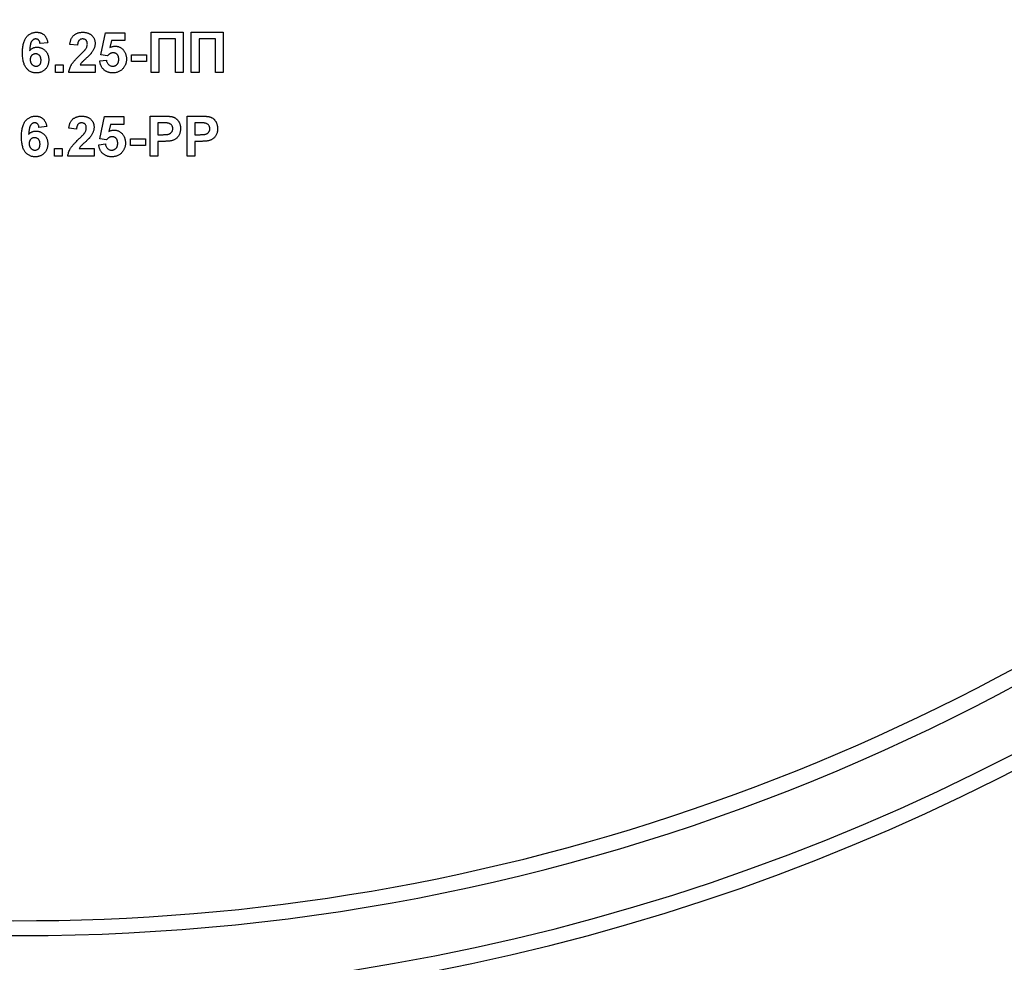
# Model space of a CAD drawing. Units: millimetres. Extents: x -647 to 6636, y -324 to 3696.
# Drawn here: x 1942 to 2041, y 1965 to 2059 of the extents above; entities that cross this region are included whole.
import ezdxf

# ---------------------------------------------------------------- set-up
doc = ezdxf.new("R2010")
doc.units = ezdxf.units.MM
doc.header["$LTSCALE"] = 10

msp = doc.modelspace()

# ---------------------------------------------------------------- linework, layer by layer
at = {"color": 7, "linetype": 'Continuous', "lineweight": 25}
for p, q in [((1950.499, 2055.34621), (1950.96054, 2057.55935)), ((1950.96054, 2057.55935), (1952.90926, 2057.55935)), ((1951.57753, 2056.79012), (1951.42048, 2056.07618)), ((1952.90926, 2056.79012), (1951.57753, 2056.79012)), ((1952.90926, 2057.55935), (1952.90926, 2056.79012)), ((1955.52464, 2053.61063), (1955.52464, 2057.61063)), ((1955.52464, 2057.61063), (1958.70413, 2057.61063)), ((1957.9349, 2056.94396), (1956.29387, 2056.94396)), ((1956.29387, 2056.94396), (1956.29387, 2053.61063)), ((1957.9349, 2053.61063), (1957.9349, 2056.94396)), ((1958.70413, 2057.61063), (1958.70413, 2053.61063)), ((1959.52464, 2053.61063), (1959.52464, 2057.61063)), ((1959.52464, 2057.61063), (1962.70413, 2057.61063)), ((1960.29387, 2056.94396), (1960.29387, 2053.61063)), ((1961.9349, 2056.94396), (1960.29387, 2056.94396)), ((1961.9349, 2053.61063), (1961.9349, 2056.94396)), ((1962.70413, 2057.61063), (1962.70413, 2053.61063)), ((1945.21695, 2056.56656), (1944.44772, 2056.48243)), ((1948.19131, 2056.32858), (1947.42208, 2056.4039)), ((1950.39644, 2054.75486), (1951.0631, 2054.8414)), ((1951.17048, 2055.25166), (1950.499, 2055.34621)), ((1953.57592, 2054.68755), (1953.57592, 2055.35422)), ((1953.57592, 2055.35422), (1955.0631, 2055.35422)), ((1955.0631, 2055.35422), (1955.0631, 2054.68755)), ((1945.98618, 2054.37986), (1946.75541, 2054.37986)), ((1945.98618, 2053.61063), (1945.98618, 2054.37986)), ((1946.75541, 2054.37986), (1946.75541, 2053.61063)), ((1948.44852, 2054.37986), (1949.9349, 2054.37986)), ((1949.9349, 2054.37986), (1949.9349, 2053.61063)), ((1955.0631, 2054.68755), (1953.57592, 2054.68755)), ((1946.75541, 2053.61063), (1945.98618, 2053.61063)), ((1949.9349, 2053.61063), (1947.31951, 2053.61063)), ((1956.29387, 2053.61063), (1955.52464, 2053.61063)), ((1958.70413, 2053.61063), (1957.9349, 2053.61063)), ((1960.29387, 2053.61063), (1959.52464, 2053.61063)), ((1962.70413, 2053.61063), (1961.9349, 2053.61063)), ((1950.39644, 2046.98723), (1950.85798, 2049.20037)), ((1950.85798, 2049.20037), (1952.80669, 2049.20037)), ((1952.80669, 2049.20037), (1952.80669, 2048.43114)), ((1955.42208, 2045.25166), (1955.42208, 2049.25166)), ((1955.42208, 2049.25166), (1956.70173, 2049.25166)), ((1959.11439, 2045.25166), (1959.11439, 2049.25166)), ((1959.11439, 2049.25166), (1960.39403, 2049.25166)), ((1945.11439, 2048.20759), (1944.34515, 2048.12345)), ((1948.08874, 2047.96961), (1947.31951, 2048.04493)), ((1951.47496, 2048.43114), (1951.31791, 2047.7172)), ((1952.80669, 2048.43114), (1951.47496, 2048.43114)), ((1956.59836, 2048.58499), (1956.19131, 2048.58499)), ((1956.19131, 2048.58499), (1956.19131, 2047.4055)), ((1960.29067, 2048.58499), (1959.88362, 2048.58499)), ((1959.88362, 2048.58499), (1959.88362, 2047.4055)), ((1951.06791, 2046.89268), (1950.39644, 2046.98723)), ((1953.47336, 2046.99525), (1954.96054, 2046.99525)), ((1953.47336, 2046.32858), (1953.47336, 2046.99525)), ((1954.96054, 2046.99525), (1954.96054, 2046.32858)), ((1956.19131, 2047.4055), (1956.65285, 2047.4055)), ((1959.88362, 2047.4055), (1960.34515, 2047.4055)), ((1945.88362, 2045.25166), (1945.88362, 2046.02089)), ((1945.88362, 2046.02089), (1946.65285, 2046.02089)), ((1946.65285, 2046.02089), (1946.65285, 2045.25166)), ((1948.34596, 2046.02089), (1949.83233, 2046.02089)), ((1949.83233, 2046.02089), (1949.83233, 2045.25166)), ((1950.29387, 2046.39589), (1950.96054, 2046.48243)), ((1954.96054, 2046.32858), (1953.47336, 2046.32858)), ((1956.71775, 2046.73884), (1956.19131, 2046.73884)), ((1956.19131, 2046.73884), (1956.19131, 2045.25166)), ((1960.41006, 2046.73884), (1959.88362, 2046.73884)), ((1959.88362, 2046.73884), (1959.88362, 2045.25166)), ((1946.65285, 2045.25166), (1945.88362, 2045.25166)), ((1949.83233, 2045.25166), (1947.21695, 2045.25166)), ((1956.19131, 2045.25166), (1955.42208, 2045.25166)), ((1959.88362, 2045.25166), (1959.11439, 2045.25166))]:
    msp.add_line(p, q, dxfattribs=at)
for radius, start, end in [(209, 180, 0), (207.5, 180, 338.0807434), (216.5, 195.6242848, 331.8025821), (215, 200.4162101, 339.5837899)]:
    msp.add_arc((1942.55028, 2176.61063), radius, start, end, dxfattribs=at)
for points, knots in [([(1942.70413, 2055.55695), (1942.70532, 2055.64459), (1942.70764, 2055.81393), (1942.72623, 2056.05845), (1942.75577, 2056.28424), (1942.7988, 2056.49082), (1942.85383, 2056.67859), (1942.92055, 2056.84795), (1943.00064, 2056.99828), (1943.09375, 2057.12908), (1943.1962, 2057.24279), (1943.30628, 2057.34093), (1943.42358, 2057.42447), (1943.54808, 2057.49318), (1943.68082, 2057.54528), (1943.82053, 2057.5829), (1943.96745, 2057.60707), (1944.06808, 2057.60943), (1944.11919, 2057.61063)], [0, 0, 0, 0, 0.09323119, 0.18014512, 0.26072002, 0.33534301, 0.40439372, 0.46866346, 0.52867105, 0.58512396, 0.63904643, 0.69117432, 0.74171432, 0.79194664, 0.84207518, 0.8930162, 0.94566581, 1, 1, 1, 1]), ([(1944.02064, 2056.94396), (1944.00134, 2056.94349), (1943.96295, 2056.94255), (1943.90703, 2056.93064), (1943.85312, 2056.91295), (1943.80165, 2056.8879), (1943.75237, 2056.85558), (1943.70603, 2056.8156), (1943.6605, 2056.77007), (1943.61846, 2056.71509), (1943.57813, 2056.64999), (1943.5434, 2056.57029), (1943.51244, 2056.47607), (1943.48594, 2056.36687), (1943.46189, 2056.24338), (1943.44217, 2056.10511), (1943.42639, 2055.95192), (1943.41882, 2055.84463), (1943.41487, 2055.78852)], [0, 0, 0, 0, 0.04015363, 0.0799037, 0.11864246, 0.15824013, 0.19885825, 0.24113706, 0.28563128, 0.33285696, 0.38509527, 0.44491247, 0.51358574, 0.59164537, 0.67900925, 0.77579052, 0.88272665, 1, 1, 1, 1]), ([(1944.44772, 2056.48243), (1944.44257, 2056.51948), (1944.43287, 2056.5892), (1944.40414, 2056.68541), (1944.36415, 2056.76635), (1944.31282, 2056.83213), (1944.25168, 2056.88276), (1944.18202, 2056.91873), (1944.10387, 2056.94009), (1944.04908, 2056.94264), (1944.02064, 2056.94396)], [0, 0, 0, 0, 0.16008955, 0.30125929, 0.42817181, 0.54469242, 0.65604142, 0.76556452, 0.87826935, 1, 1, 1, 1]), ([(1944.11919, 2057.61063), (1944.15529, 2057.60998), (1944.22587, 2057.60871), (1944.3293, 2057.59523), (1944.42798, 2057.57461), (1944.52215, 2057.54607), (1944.61117, 2057.50785), (1944.69537, 2057.46129), (1944.77504, 2057.40652), (1944.84978, 2057.34389), (1944.91897, 2057.2732), (1944.98145, 2057.1943), (1945.03762, 2057.10814), (1945.08775, 2057.0148), (1945.12979, 2056.91337), (1945.16594, 2056.80466), (1945.19566, 2056.68843), (1945.20975, 2056.6078), (1945.21695, 2056.56656)], [0, 0, 0, 0, 0.06475174, 0.12658137, 0.18683972, 0.24551408, 0.30284971, 0.3603454, 0.41791297, 0.47609188, 0.53506892, 0.59510382, 0.65639042, 0.71943432, 0.78495321, 0.85316077, 0.92488829, 1, 1, 1, 1]), ([(1947.42208, 2056.4039), (1947.42826, 2056.45583), (1947.44025, 2056.55652), (1947.47018, 2056.70115), (1947.50807, 2056.83457), (1947.55575, 2056.95654), (1947.61124, 2057.06784), (1947.67736, 2057.1668), (1947.75182, 2057.25451), (1947.83466, 2057.33092), (1947.92538, 2057.39628), (1948.02057, 2057.45463), (1948.12209, 2057.50249), (1948.22884, 2057.54193), (1948.34074, 2057.57346), (1948.45834, 2057.5943), (1948.5809, 2057.60896), (1948.66455, 2057.61007), (1948.70733, 2057.61063)], [0, 0, 0, 0, 0.07943572, 0.15401317, 0.22414148, 0.28993417, 0.35273231, 0.41272578, 0.47030274, 0.52716876, 0.58350226, 0.63994822, 0.69658497, 0.75372691, 0.81270704, 0.87296348, 0.93503486, 1, 1, 1, 1]), ([(1948.69131, 2056.94396), (1948.65642, 2056.94238), (1948.58902, 2056.93933), (1948.49323, 2056.91265), (1948.40944, 2056.86648), (1948.34972, 2056.81385), (1948.30938, 2056.76268), (1948.28189, 2056.71809), (1948.2582, 2056.66741), (1948.23721, 2056.61123), (1948.22062, 2056.5489), (1948.20727, 2056.48089), (1948.19651, 2056.40684), (1948.19309, 2056.35532), (1948.19131, 2056.32858)], [0, 0, 0, 0, 0.11689903, 0.22582368, 0.33008608, 0.43545149, 0.49030673, 0.54824406, 0.61076683, 0.67767509, 0.7491886, 0.82685872, 0.91011159, 1, 1, 1, 1]), ([(1949.16567, 2056.41912), (1949.16423, 2056.45903), (1949.1615, 2056.53454), (1949.13865, 2056.64109), (1949.09812, 2056.73269), (1949.04232, 2056.80961), (1948.97175, 2056.86988), (1948.88927, 2056.91441), (1948.79364, 2056.93903), (1948.72643, 2056.94227), (1948.69131, 2056.94396)], [0, 0, 0, 0, 0.14914029, 0.2821618, 0.4046557, 0.52110969, 0.63441645, 0.74879645, 0.86871055, 1, 1, 1, 1]), ([(1948.70733, 2057.61063), (1948.75384, 2057.60974), (1948.84442, 2057.608), (1948.97666, 2057.59362), (1949.10088, 2057.56855), (1949.21818, 2057.53535), (1949.32735, 2057.49101), (1949.42931, 2057.43742), (1949.52244, 2057.37252), (1949.60813, 2057.29987), (1949.68474, 2057.21998), (1949.75184, 2057.13476), (1949.80805, 2057.04427), (1949.85523, 2056.94962), (1949.89025, 2056.84928), (1949.91577, 2056.74464), (1949.93269, 2056.63522), (1949.93416, 2056.56048), (1949.9349, 2056.52249)], [0, 0, 0, 0, 0.0756723, 0.14738131, 0.21608468, 0.28169804, 0.34545988, 0.40748561, 0.4687313, 0.52978236, 0.59003293, 0.64854812, 0.70595351, 0.76310164, 0.82028943, 0.87847926, 0.93822606, 1, 1, 1, 1]), ([(1943.41487, 2055.78852), (1943.43945, 2055.81522), (1943.48766, 2055.86758), (1943.56765, 2055.93584), (1943.65146, 2055.99421), (1943.73998, 2056.04209), (1943.83372, 2056.07772), (1943.93096, 2056.10477), (1944.03298, 2056.11993), (1944.10232, 2056.12226), (1944.13762, 2056.12345)], [0, 0, 0, 0, 0.13221818, 0.25926594, 0.38242622, 0.50396318, 0.6251095, 0.7472262, 0.87129529, 1, 1, 1, 1]), ([(1944.13762, 2056.12345), (1944.17747, 2056.1223), (1944.25614, 2056.12004), (1944.37205, 2056.10415), (1944.48327, 2056.07557), (1944.59031, 2056.03691), (1944.69369, 2055.98823), (1944.79144, 2055.92661), (1944.88509, 2055.85476), (1944.97336, 2055.77268), (1945.05446, 2055.68231), (1945.12606, 2055.58471), (1945.18498, 2055.47957), (1945.23535, 2055.36925), (1945.27283, 2055.25157), (1945.30004, 2055.12822), (1945.31628, 2054.99808), (1945.31842, 2054.90929), (1945.31951, 2054.86384)], [0, 0, 0, 0, 0.06195938, 0.12234778, 0.18148464, 0.24021749, 0.29911462, 0.35881914, 0.41955084, 0.4824499, 0.54599031, 0.60813738, 0.67027195, 0.73311337, 0.796428, 0.86193647, 0.92932613, 1, 1, 1, 1]), ([(1948.40124, 2055.31095), (1948.44079, 2055.34913), (1948.51608, 2055.4218), (1948.62329, 2055.52587), (1948.71754, 2055.62153), (1948.8008, 2055.70632), (1948.87114, 2055.78238), (1948.9295, 2055.84854), (1948.9766, 2055.90504), (1949.00211, 2055.94089), (1949.01342, 2055.95678)], [0, 0, 0, 0, 0.18509006, 0.35235696, 0.50307951, 0.63727946, 0.75247327, 0.85188579, 0.93433943, 1, 1, 1, 1]), ([(1949.01342, 2055.95678), (1949.03658, 2055.99526), (1949.08126, 2056.06946), (1949.13024, 2056.18615), (1949.15965, 2056.30282), (1949.16368, 2056.38077), (1949.16567, 2056.41912)], [0, 0, 0, 0, 0.27279555, 0.52619101, 0.76690442, 1, 1, 1, 1]), ([(1949.9349, 2056.52249), (1949.93392, 2056.47889), (1949.93198, 2056.39239), (1949.91339, 2056.26452), (1949.88499, 2056.13959), (1949.84302, 2056.01731), (1949.78982, 2055.89474), (1949.72124, 2055.77161), (1949.64161, 2055.6442), (1949.57927, 2055.56182), (1949.54708, 2055.51928)], [0, 0, 0, 0, 0.11917624, 0.23642738, 0.35266385, 0.46908608, 0.58946291, 0.71760147, 0.85418947, 1, 1, 1, 1]), ([(1951.42048, 2056.07618), (1951.4605, 2056.09927), (1951.53843, 2056.14423), (1951.66286, 2056.19052), (1951.78793, 2056.22023), (1951.87224, 2056.2241), (1951.91406, 2056.22602)], [0, 0, 0, 0, 0.265013, 0.51608808, 0.75991733, 1, 1, 1, 1]), ([(1951.91406, 2056.22602), (1951.95339, 2056.22496), (1952.03106, 2056.22287), (1952.14498, 2056.20572), (1952.25425, 2056.17745), (1952.35924, 2056.13812), (1952.4592, 2056.08656), (1952.55499, 2056.02425), (1952.64522, 2055.9501), (1952.73088, 2055.86624), (1952.80899, 2055.77347), (1952.87644, 2055.67231), (1952.9347, 2055.56528), (1952.98213, 2055.45119), (1953.01785, 2055.32989), (1953.0446, 2055.20243), (1953.05958, 2055.06798), (1953.06191, 2054.97632), (1953.0631, 2054.92954)], [0, 0, 0, 0, 0.06090062, 0.12030232, 0.17801514, 0.23550649, 0.29361998, 0.35192764, 0.41222777, 0.47426505, 0.5374226, 0.59974492, 0.66233048, 0.72596345, 0.79076972, 0.85796946, 0.92752341, 1, 1, 1, 1]), ([(1944.0615, 2053.55935), (1944.01308, 2053.5607), (1943.91787, 2053.56337), (1943.7785, 2053.58529), (1943.64599, 2053.62237), (1943.52038, 2053.67417), (1943.4006, 2053.73931), (1943.28777, 2053.82024), (1943.1822, 2053.91616), (1943.08249, 2054.0258), (1942.99175, 2054.15244), (1942.91448, 2054.2988), (1942.84894, 2054.4633), (1942.79559, 2054.64634), (1942.7544, 2054.84791), (1942.72566, 2055.06803), (1942.70657, 2055.30634), (1942.70496, 2055.47143), (1942.70413, 2055.55695)], [0, 0, 0, 0, 0.05325947, 0.10471759, 0.15477528, 0.20433008, 0.25391362, 0.30447605, 0.35670634, 0.41059695, 0.4672747, 0.52762561, 0.59224091, 0.6617987, 0.737131, 0.81838721, 0.90593331, 1, 1, 1, 1]), ([(1944.00781, 2055.45678), (1943.97156, 2055.45531), (1943.90114, 2055.45244), (1943.79995, 2055.42364), (1943.70735, 2055.3778), (1943.63915, 2055.32396), (1943.59108, 2055.27322), (1943.5596, 2055.23001), (1943.53219, 2055.18297), (1943.51055, 2055.13088), (1943.49386, 2055.07471), (1943.4819, 2055.01409), (1943.47465, 2054.94922), (1943.4738, 2054.90445), (1943.47336, 2054.88146)], [0, 0, 0, 0, 0.12241952, 0.2377579, 0.35295454, 0.47011641, 0.5295831, 0.58905666, 0.65060247, 0.71338352, 0.77943633, 0.84856495, 0.92222456, 1, 1, 1, 1]), ([(1943.47336, 2054.88146), (1943.47365, 2054.85606), (1943.47422, 2054.80642), (1943.48358, 2054.73439), (1943.49703, 2054.66686), (1943.51515, 2054.60346), (1943.54026, 2054.54515), (1943.57006, 2054.49076), (1943.6053, 2054.44078), (1943.65937, 2054.38213), (1943.7341, 2054.32054), (1943.83216, 2054.26569), (1943.93723, 2054.2316), (1944.0097, 2054.22789), (1944.04628, 2054.22602)], [0, 0, 0, 0, 0.078180578, 0.152760367, 0.223254786, 0.290144308, 0.355379831, 0.418335308, 0.48087025, 0.543172145, 0.663550467, 0.77731747, 0.887624192, 1, 1, 1, 1]), ([(1944.55028, 2054.82457), (1944.54985, 2054.85103), (1944.54902, 2054.90219), (1944.54177, 2054.97612), (1944.52989, 2055.04447), (1944.51329, 2055.10772), (1944.49082, 2055.16502), (1944.4643, 2055.21752), (1944.43212, 2055.26381), (1944.38428, 2055.31826), (1944.31472, 2055.37312), (1944.22178, 2055.42309), (1944.11761, 2055.45141), (1944.04511, 2055.45496), (1944.00781, 2055.45678)], [0, 0, 0, 0, 0.08403205, 0.16245921, 0.23568914, 0.3042223, 0.36976508, 0.43085715, 0.49063308, 0.54833806, 0.66056695, 0.76986494, 0.88163108, 1, 1, 1, 1]), ([(1944.04628, 2054.22602), (1944.08092, 2054.22757), (1944.14836, 2054.2306), (1944.24466, 2054.25826), (1944.33213, 2054.30188), (1944.39626, 2054.3531), (1944.44097, 2054.40291), (1944.47102, 2054.4466), (1944.49547, 2054.49643), (1944.51547, 2054.55159), (1944.53158, 2054.61187), (1944.54257, 2054.67786), (1944.54881, 2054.7494), (1944.54978, 2054.79892), (1944.55028, 2054.82457)], [0, 0, 0, 0, 0.116639861, 0.227026832, 0.335005233, 0.444610041, 0.501396313, 0.560370164, 0.622819924, 0.688091239, 0.758021089, 0.832965133, 0.913469889, 1, 1, 1, 1]), ([(1945.31951, 2054.86384), (1945.3184, 2054.81572), (1945.31624, 2054.72188), (1945.3003, 2054.58445), (1945.27214, 2054.45473), (1945.23368, 2054.33168), (1945.18393, 2054.21627), (1945.12365, 2054.10757), (1945.05082, 2054.00741), (1944.96874, 2053.91446), (1944.87723, 2053.83151), (1944.77971, 2053.75806), (1944.67509, 2053.69701), (1944.56492, 2053.64562), (1944.44732, 2053.6079), (1944.32434, 2053.57962), (1944.195, 2053.56237), (1944.10669, 2053.56037), (1944.0615, 2053.55935)], [0, 0, 0, 0, 0.070804636, 0.138086008, 0.203231214, 0.265884849, 0.327509145, 0.38786816, 0.448411189, 0.509386492, 0.570040425, 0.629864664, 0.688715113, 0.747985419, 0.808394326, 0.870086276, 0.933515568, 1, 1, 1, 1]), ([(1947.31951, 2053.61063), (1947.32837, 2053.67637), (1947.34607, 2053.80782), (1947.40081, 2053.99983), (1947.47387, 2054.1872), (1947.55316, 2054.33967), (1947.63202, 2054.46241), (1947.70357, 2054.56298), (1947.78893, 2054.66998), (1947.88686, 2054.78428), (1947.99681, 2054.90624), (1948.11961, 2055.03539), (1948.25584, 2055.17112), (1948.35169, 2055.26329), (1948.40124, 2055.31095)], [0, 0, 0, 0, 0.09635745, 0.19266088, 0.28945493, 0.3884793, 0.44192142, 0.5015211, 0.56788278, 0.64089165, 0.72037066, 0.80663692, 0.90001594, 1, 1, 1, 1]), ([(1949.54708, 2055.51928), (1949.53491, 2055.50396), (1949.50885, 2055.47114), (1949.46452, 2055.42082), (1949.41315, 2055.36585), (1949.35545, 2055.3052), (1949.28953, 2055.24103), (1949.21776, 2055.17065), (1949.13698, 2055.09766), (1949.0533, 2055.02024), (1948.96927, 2054.94488), (1948.89203, 2054.87331), (1948.82187, 2054.80999), (1948.76205, 2054.75141), (1948.70907, 2054.70159), (1948.66483, 2054.65795), (1948.62849, 2054.62157), (1948.57843, 2054.56486), (1948.51473, 2054.48815), (1948.46992, 2054.41486), (1948.44852, 2054.37986)], [0, 0, 0, 0, 0.03697531, 0.07919255, 0.12670094, 0.17918408, 0.23736864, 0.30055854, 0.36915314, 0.44311238, 0.51601839, 0.58247318, 0.64213681, 0.69461994, 0.74067943, 0.77958903, 0.81207379, 0.8378141, 0.92256488, 1, 1, 1, 1]), ([(1951.0631, 2054.8414), (1951.07048, 2054.79619), (1951.08468, 2054.70913), (1951.12877, 2054.58758), (1951.19017, 2054.48051), (1951.26907, 2054.39034), (1951.35888, 2054.31702), (1951.45809, 2054.26474), (1951.56371, 2054.23183), (1951.63685, 2054.22796), (1951.67368, 2054.22602)], [0, 0, 0, 0, 0.14435608, 0.27798142, 0.40567624, 0.53179133, 0.65412077, 0.76953384, 0.88396954, 1, 1, 1, 1]), ([(1951.73057, 2055.55935), (1951.70486, 2055.55843), (1951.65358, 2055.55659), (1951.57787, 2055.54164), (1951.50418, 2055.51731), (1951.43258, 2055.48343), (1951.36327, 2055.43975), (1951.29655, 2055.38611), (1951.23126, 2055.32343), (1951.19116, 2055.27608), (1951.17048, 2055.25166)], [0, 0, 0, 0, 0.11646089, 0.23234129, 0.34835446, 0.46750941, 0.59046088, 0.71885407, 0.85500534, 1, 1, 1, 1]), ([(1951.67368, 2054.22602), (1951.69507, 2054.22639), (1951.73695, 2054.22713), (1951.79867, 2054.23548), (1951.85762, 2054.24905), (1951.91438, 2054.26746), (1951.96834, 2054.29168), (1952.01955, 2054.32132), (1952.06821, 2054.35642), (1952.11456, 2054.39611), (1952.15739, 2054.44143), (1952.19318, 2054.49359), (1952.22489, 2054.54993), (1952.25073, 2054.61198), (1952.26935, 2054.67996), (1952.28416, 2054.75271), (1952.29171, 2054.83109), (1952.29314, 2054.88492), (1952.29387, 2054.91271)], [0, 0, 0, 0, 0.06132926, 0.12005296, 0.17821936, 0.23466527, 0.29090286, 0.3475356, 0.40408539, 0.4627491, 0.52237531, 0.58231076, 0.6436974, 0.70757648, 0.774502, 0.84556573, 0.92026906, 1, 1, 1, 1]), ([(1952.29387, 2054.91271), (1952.29346, 2054.93891), (1952.29265, 2054.98954), (1952.2852, 2055.06289), (1952.27375, 2055.13144), (1952.25554, 2055.19468), (1952.23475, 2055.25379), (1952.20671, 2055.30668), (1952.17595, 2055.35564), (1952.13845, 2055.39804), (1952.0976, 2055.43549), (1952.05409, 2055.46887), (1952.00744, 2055.49671), (1951.9581, 2055.52061), (1951.90523, 2055.53802), (1951.84926, 2055.54961), (1951.79093, 2055.5583), (1951.7509, 2055.559), (1951.73057, 2055.55935)], [0, 0, 0, 0, 0.080763516, 0.156088809, 0.227187873, 0.29473889, 0.358852523, 0.420008703, 0.478955897, 0.536764019, 0.593893238, 0.649743215, 0.705544574, 0.761181534, 0.818488633, 0.876653654, 0.937347641, 1, 1, 1, 1]), ([(1953.0631, 2054.92954), (1953.06203, 2054.89025), (1953.0599, 2054.81227), (1953.04744, 2054.69688), (1953.02418, 2054.58488), (1952.99455, 2054.47565), (1952.95361, 2054.37011), (1952.90502, 2054.26756), (1952.84693, 2054.16819), (1952.80212, 2054.10549), (1952.77945, 2054.07377)], [0, 0, 0, 0, 0.12844062, 0.25492896, 0.37871613, 0.5019943, 0.62440698, 0.74819415, 0.87262, 1, 1, 1, 1]), ([(1951.70573, 2053.55935), (1951.66081, 2053.56016), (1951.57311, 2053.56174), (1951.44467, 2053.57741), (1951.32295, 2053.60286), (1951.20719, 2053.63818), (1951.09806, 2053.68405), (1950.99473, 2053.73943), (1950.89805, 2053.80555), (1950.80847, 2053.88191), (1950.72621, 2053.9663), (1950.65284, 2054.05865), (1950.58756, 2054.1574), (1950.53162, 2054.26355), (1950.48394, 2054.37636), (1950.44598, 2054.4964), (1950.41472, 2054.62288), (1950.4026, 2054.71038), (1950.39644, 2054.75486)], [0, 0, 0, 0, 0.06868201, 0.13410537, 0.19756793, 0.25869526, 0.31894243, 0.37835259, 0.43773325, 0.4977361, 0.55812164, 0.61771695, 0.67788788, 0.73893187, 0.80100222, 0.86495866, 0.93135202, 1, 1, 1, 1]), ([(1952.77945, 2054.07377), (1952.7464, 2054.03293), (1952.68136, 2053.95255), (1952.57002, 2053.84688), (1952.44892, 2053.75813), (1952.31839, 2053.68524), (1952.17857, 2053.62804), (1952.02884, 2053.58828), (1951.87028, 2053.56368), (1951.76138, 2053.56081), (1951.70573, 2053.55935)], [0, 0, 0, 0, 0.12726521, 0.25047274, 0.37091837, 0.49035197, 0.61203916, 0.73612833, 0.86516034, 1, 1, 1, 1]), ([(1942.60156, 2047.19797), (1942.60276, 2047.28561), (1942.60507, 2047.45496), (1942.62367, 2047.69947), (1942.6532, 2047.92527), (1942.69623, 2048.13184), (1942.75127, 2048.31962), (1942.81799, 2048.48898), (1942.89808, 2048.6393), (1942.99119, 2048.77011), (1943.09364, 2048.88381), (1943.20372, 2048.98196), (1943.32101, 2049.06549), (1943.44552, 2049.13421), (1943.57826, 2049.1863), (1943.71797, 2049.22392), (1943.86488, 2049.2481), (1943.96552, 2049.25046), (1944.01663, 2049.25166)], [0, 0, 0, 0, 0.09323119, 0.18014512, 0.26072002, 0.33534301, 0.40439372, 0.46866346, 0.52867105, 0.58512396, 0.63904643, 0.69117432, 0.74171432, 0.79194664, 0.84207518, 0.8930162, 0.94566581, 1, 1, 1, 1]), ([(1944.01663, 2049.25166), (1944.05273, 2049.25101), (1944.1233, 2049.24974), (1944.22674, 2049.23625), (1944.32541, 2049.21564), (1944.41959, 2049.1871), (1944.5086, 2049.14888), (1944.5928, 2049.10232), (1944.67248, 2049.04755), (1944.74721, 2048.98491), (1944.8164, 2048.91422), (1944.87888, 2048.83533), (1944.93506, 2048.74917), (1944.98519, 2048.65582), (1945.02723, 2048.5544), (1945.06337, 2048.44568), (1945.0931, 2048.32946), (1945.10718, 2048.24883), (1945.11439, 2048.20759)], [0, 0, 0, 0, 0.06475174, 0.12658137, 0.18683972, 0.24551408, 0.30284971, 0.3603454, 0.41791297, 0.47609188, 0.53506892, 0.59510382, 0.65639042, 0.71943432, 0.78495321, 0.85316077, 0.92488829, 1, 1, 1, 1]), ([(1947.31951, 2048.04493), (1947.3257, 2048.09686), (1947.33769, 2048.19755), (1947.36761, 2048.34217), (1947.40551, 2048.4756), (1947.45318, 2048.59757), (1947.50867, 2048.70887), (1947.5748, 2048.80782), (1947.64925, 2048.89553), (1947.7321, 2048.97194), (1947.82282, 2049.03731), (1947.91801, 2049.09565), (1948.01953, 2049.14351), (1948.12627, 2049.18296), (1948.23818, 2049.21448), (1948.35578, 2049.23533), (1948.47833, 2049.24999), (1948.56199, 2049.25109), (1948.60477, 2049.25166)], [0, 0, 0, 0, 0.07943572, 0.15401317, 0.22414148, 0.28993417, 0.35273231, 0.41272578, 0.47030274, 0.52716876, 0.58350226, 0.63994822, 0.69658497, 0.75372691, 0.81270704, 0.87296348, 0.93503486, 1, 1, 1, 1]), ([(1948.60477, 2049.25166), (1948.65128, 2049.25076), (1948.74186, 2049.24902), (1948.87409, 2049.23465), (1948.99832, 2049.20958), (1949.11562, 2049.17637), (1949.22479, 2049.13204), (1949.32674, 2049.07844), (1949.41987, 2049.01355), (1949.50557, 2048.9409), (1949.58217, 2048.861), (1949.64927, 2048.77578), (1949.70549, 2048.6853), (1949.75266, 2048.59065), (1949.78769, 2048.49031), (1949.81321, 2048.38567), (1949.83013, 2048.27624), (1949.83159, 2048.20151), (1949.83233, 2048.16352)], [0, 0, 0, 0, 0.0756723, 0.14738131, 0.21608468, 0.28169804, 0.34545988, 0.40748561, 0.4687313, 0.52978236, 0.59003293, 0.64854812, 0.70595351, 0.76310164, 0.82028943, 0.87847926, 0.93822606, 1, 1, 1, 1]), ([(1956.70173, 2049.25166), (1956.75969, 2049.25159), (1956.87054, 2049.25147), (1957.02868, 2049.24811), (1957.17105, 2049.24335), (1957.29746, 2049.23742), (1957.40834, 2049.22857), (1957.5032, 2049.21832), (1957.58263, 2049.2073), (1957.62941, 2049.19589), (1957.65044, 2049.19076)], [0, 0, 0, 0, 0.18256069, 0.34916901, 0.49816191, 0.63125515, 0.74772065, 0.84842913, 0.93183518, 1, 1, 1, 1]), ([(1957.65044, 2049.19076), (1957.67842, 2049.18278), (1957.73394, 2049.16695), (1957.81348, 2049.1332), (1957.89015, 2049.09409), (1957.96298, 2049.04747), (1958.03221, 2048.99418), (1958.09806, 2048.93465), (1958.16088, 2048.86861), (1958.21979, 2048.79619), (1958.27375, 2048.71775), (1958.32038, 2048.63319), (1958.35945, 2048.54286), (1958.39273, 2048.44745), (1958.41729, 2048.34594), (1958.43448, 2048.23902), (1958.44644, 2048.12666), (1958.44729, 2048.04977), (1958.44772, 2048.01047)], [0, 0, 0, 0, 0.056696609, 0.112529486, 0.168226042, 0.224453827, 0.280939347, 0.338491443, 0.397460189, 0.458574526, 0.520430686, 0.582933064, 0.646631562, 0.712213801, 0.779824214, 0.850065838, 0.923376975, 1, 1, 1, 1]), ([(1960.39403, 2049.25166), (1960.45199, 2049.25159), (1960.56285, 2049.25147), (1960.72098, 2049.24811), (1960.86336, 2049.24335), (1960.98976, 2049.23742), (1961.10064, 2049.22857), (1961.1955, 2049.21832), (1961.27494, 2049.2073), (1961.32171, 2049.19589), (1961.34275, 2049.19076)], [0, 0, 0, 0, 0.18256069, 0.34916901, 0.49816191, 0.63125515, 0.74772065, 0.84842913, 0.93183518, 1, 1, 1, 1]), ([(1961.34275, 2049.19076), (1961.37072, 2049.18278), (1961.42624, 2049.16695), (1961.50579, 2049.1332), (1961.58246, 2049.09409), (1961.65528, 2049.04747), (1961.72452, 2048.99418), (1961.79037, 2048.93465), (1961.85319, 2048.86861), (1961.9121, 2048.79619), (1961.96605, 2048.71775), (1962.01269, 2048.63319), (1962.05175, 2048.54286), (1962.08504, 2048.44745), (1962.1096, 2048.34594), (1962.12678, 2048.23902), (1962.13875, 2048.12666), (1962.13959, 2048.04977), (1962.14003, 2048.01047)], [0, 0, 0, 0, 0.05669661, 0.11252949, 0.16822604, 0.22445383, 0.28093935, 0.33849144, 0.39746019, 0.45857453, 0.52043069, 0.58293306, 0.64663156, 0.7122138, 0.77982421, 0.85006584, 0.92337698, 1, 1, 1, 1]), ([(1943.91807, 2048.58499), (1943.89878, 2048.58452), (1943.86039, 2048.58358), (1943.80447, 2048.57166), (1943.75055, 2048.55397), (1943.69909, 2048.52893), (1943.64981, 2048.4966), (1943.60347, 2048.45662), (1943.55794, 2048.41109), (1943.5159, 2048.35611), (1943.47556, 2048.29101), (1943.44083, 2048.21131), (1943.40988, 2048.1171), (1943.38337, 2048.0079), (1943.35932, 2047.88441), (1943.33961, 2047.74613), (1943.32383, 2047.59294), (1943.31626, 2047.48566), (1943.3123, 2047.42954)], [0, 0, 0, 0, 0.04015363, 0.0799037, 0.11864246, 0.15824013, 0.19885825, 0.24113706, 0.28563128, 0.33285696, 0.38509527, 0.44491247, 0.51358574, 0.59164537, 0.67900925, 0.77579052, 0.88272665, 1, 1, 1, 1]), ([(1944.34515, 2048.12345), (1944.34, 2048.1605), (1944.3303, 2048.23022), (1944.30158, 2048.32644), (1944.26159, 2048.40738), (1944.21026, 2048.47316), (1944.14912, 2048.52378), (1944.07946, 2048.55976), (1944.00131, 2048.58111), (1943.94652, 2048.58366), (1943.91807, 2048.58499)], [0, 0, 0, 0, 0.16008955, 0.30125929, 0.42817181, 0.54469242, 0.65604142, 0.76556452, 0.87826935, 1, 1, 1, 1]), ([(1948.58874, 2048.58499), (1948.55386, 2048.58341), (1948.48646, 2048.58036), (1948.39067, 2048.55368), (1948.30687, 2048.5075), (1948.24716, 2048.45488), (1948.20681, 2048.40371), (1948.17933, 2048.35911), (1948.15564, 2048.30844), (1948.13464, 2048.25226), (1948.11806, 2048.18993), (1948.10471, 2048.12192), (1948.09394, 2048.04787), (1948.09052, 2047.99635), (1948.08874, 2047.96961)], [0, 0, 0, 0, 0.11689903, 0.22582368, 0.33008608, 0.43545149, 0.49030673, 0.54824406, 0.61076683, 0.67767509, 0.7491886, 0.82685872, 0.91011159, 1, 1, 1, 1]), ([(1949.0631, 2048.06015), (1949.06166, 2048.10006), (1949.05894, 2048.17557), (1949.03608, 2048.28212), (1948.99555, 2048.37371), (1948.93975, 2048.45064), (1948.86919, 2048.51091), (1948.7867, 2048.55544), (1948.69108, 2048.58006), (1948.62387, 2048.5833), (1948.58874, 2048.58499)], [0, 0, 0, 0, 0.14914029, 0.2821618, 0.4046557, 0.52110969, 0.63441645, 0.74879645, 0.86871055, 1, 1, 1, 1]), ([(1948.91086, 2047.59781), (1948.93402, 2047.63628), (1948.97869, 2047.71049), (1949.02768, 2047.82718), (1949.05708, 2047.94384), (1949.06112, 2048.0218), (1949.0631, 2048.06015)], [0, 0, 0, 0, 0.27279555, 0.52619101, 0.76690442, 1, 1, 1, 1]), ([(1949.83233, 2048.16352), (1949.83136, 2048.11991), (1949.82941, 2048.03341), (1949.81083, 2047.90554), (1949.78243, 2047.78062), (1949.74045, 2047.65834), (1949.68725, 2047.53577), (1949.61867, 2047.41264), (1949.53905, 2047.28522), (1949.4767, 2047.20284), (1949.44451, 2047.16031)], [0, 0, 0, 0, 0.11917624, 0.23642738, 0.35266385, 0.46908608, 0.58946291, 0.71760147, 0.85418947, 1, 1, 1, 1]), ([(1957.20573, 2048.55695), (1957.19159, 2048.55921), (1957.16021, 2048.56423), (1957.10804, 2048.56946), (1957.04633, 2048.57423), (1956.97499, 2048.57814), (1956.89432, 2048.5812), (1956.80404, 2048.58388), (1956.70439, 2048.58409), (1956.63468, 2048.58468), (1956.59836, 2048.58499)], [0, 0, 0, 0, 0.07057538, 0.15665545, 0.25834834, 0.37571904, 0.50880954, 0.65633234, 0.82092456, 1, 1, 1, 1]), ([(1956.65285, 2047.4055), (1956.69265, 2047.40555), (1956.76879, 2047.40565), (1956.87804, 2047.40919), (1956.97693, 2047.41351), (1957.06567, 2047.42066), (1957.14373, 2047.43009), (1957.21162, 2047.44136), (1957.26943, 2047.45346), (1957.33195, 2047.4735), (1957.39879, 2047.50594), (1957.47016, 2047.55255), (1957.53287, 2047.60829), (1957.58504, 2047.67375), (1957.62672, 2047.74647), (1957.65656, 2047.82573), (1957.67583, 2047.91019), (1957.67759, 2047.9687), (1957.67849, 2047.99845)], [0, 0, 0, 0, 0.08823162, 0.16879819, 0.24231011, 0.30766373, 0.36612739, 0.41655369, 0.46022816, 0.49693161, 0.56182489, 0.62423374, 0.68545708, 0.74695472, 0.80901708, 0.8704919, 0.93414131, 1, 1, 1, 1]), ([(1957.67849, 2047.99845), (1957.67723, 2048.03469), (1957.67479, 2048.10496), (1957.64785, 2048.20502), (1957.6063, 2048.29584), (1957.54689, 2048.37457), (1957.47513, 2048.44077), (1957.39447, 2048.49586), (1957.30319, 2048.53441), (1957.23859, 2048.54935), (1957.20573, 2048.55695)], [0, 0, 0, 0, 0.13573807, 0.263178221, 0.386088136, 0.508621177, 0.630648535, 0.751346205, 0.873530014, 1, 1, 1, 1]), ([(1958.44772, 2048.01047), (1958.44648, 2047.9508), (1958.44411, 2047.83592), (1958.41752, 2047.67123), (1958.37696, 2047.52079), (1958.31768, 2047.38607), (1958.24541, 2047.26651), (1958.1658, 2047.15874), (1958.0749, 2047.06599), (1957.97669, 2046.98677), (1957.8729, 2046.92193), (1957.76893, 2046.86666), (1957.66336, 2046.82417), (1957.59138, 2046.80566), (1957.55589, 2046.79653)], [0, 0, 0, 0, 0.10936552, 0.21053463, 0.30515698, 0.39445177, 0.47948354, 0.56100894, 0.63965702, 0.71701418, 0.7919039, 0.8637827, 0.93283587, 1, 1, 1, 1]), ([(1960.89804, 2048.55695), (1960.8839, 2048.55921), (1960.85252, 2048.56423), (1960.80035, 2048.56946), (1960.73863, 2048.57423), (1960.6673, 2048.57814), (1960.58662, 2048.5812), (1960.49635, 2048.58388), (1960.3967, 2048.58409), (1960.32699, 2048.58468), (1960.29067, 2048.58499)], [0, 0, 0, 0, 0.07057538, 0.15665545, 0.25834834, 0.37571904, 0.50880954, 0.65633234, 0.82092456, 1, 1, 1, 1]), ([(1960.34515, 2047.4055), (1960.38496, 2047.40555), (1960.4611, 2047.40565), (1960.57035, 2047.40919), (1960.66924, 2047.41351), (1960.75798, 2047.42066), (1960.83604, 2047.43009), (1960.90393, 2047.44136), (1960.96174, 2047.45346), (1961.02425, 2047.4735), (1961.09109, 2047.50594), (1961.16247, 2047.55255), (1961.22517, 2047.60829), (1961.27735, 2047.67375), (1961.31903, 2047.74647), (1961.34887, 2047.82573), (1961.36814, 2047.91019), (1961.3699, 2047.9687), (1961.3708, 2047.99845)], [0, 0, 0, 0, 0.08823162, 0.16879819, 0.24231011, 0.30766373, 0.36612739, 0.41655369, 0.46022816, 0.49693161, 0.56182489, 0.62423374, 0.68545708, 0.74695472, 0.80901708, 0.8704919, 0.93414131, 1, 1, 1, 1]), ([(1961.3708, 2047.99845), (1961.36954, 2048.03469), (1961.36709, 2048.10496), (1961.34016, 2048.20502), (1961.29861, 2048.29584), (1961.2392, 2048.37457), (1961.16744, 2048.44077), (1961.08678, 2048.49586), (1960.9955, 2048.53441), (1960.9309, 2048.54935), (1960.89804, 2048.55695)], [0, 0, 0, 0, 0.13573807, 0.26317822, 0.38608814, 0.50862118, 0.63064854, 0.75134621, 0.87353001, 1, 1, 1, 1]), ([(1962.14003, 2048.01047), (1962.13879, 2047.9508), (1962.13642, 2047.83592), (1962.10982, 2047.67123), (1962.06927, 2047.52079), (1962.00999, 2047.38607), (1961.93772, 2047.26651), (1961.85811, 2047.15874), (1961.76721, 2047.06599), (1961.669, 2046.98677), (1961.56521, 2046.92193), (1961.46123, 2046.86666), (1961.35567, 2046.82417), (1961.28369, 2046.80566), (1961.2482, 2046.79653)], [0, 0, 0, 0, 0.10936552, 0.21053463, 0.30515698, 0.39445177, 0.47948354, 0.56100894, 0.63965702, 0.71701418, 0.7919039, 0.8637827, 0.93283587, 1, 1, 1, 1]), ([(1943.95894, 2045.20037), (1943.91051, 2045.20173), (1943.81531, 2045.20439), (1943.67593, 2045.22631), (1943.54343, 2045.2634), (1943.41781, 2045.31519), (1943.29803, 2045.38034), (1943.18521, 2045.46126), (1943.07964, 2045.55719), (1942.97993, 2045.66683), (1942.88919, 2045.79346), (1942.81191, 2045.93983), (1942.74638, 2046.10432), (1942.69302, 2046.28736), (1942.65184, 2046.48894), (1942.6231, 2046.70906), (1942.60401, 2046.94737), (1942.6024, 2047.11246), (1942.60156, 2047.19797)], [0, 0, 0, 0, 0.05325947, 0.10471759, 0.15477528, 0.20433008, 0.25391362, 0.30447605, 0.35670634, 0.41059695, 0.4672747, 0.52762561, 0.59224091, 0.6617987, 0.737131, 0.81838721, 0.90593331, 1, 1, 1, 1]), ([(1943.3123, 2047.42954), (1943.33689, 2047.45624), (1943.38509, 2047.5086), (1943.46509, 2047.57687), (1943.54889, 2047.63523), (1943.63742, 2047.68311), (1943.73115, 2047.71875), (1943.8284, 2047.7458), (1943.93042, 2047.76095), (1943.99975, 2047.76329), (1944.03506, 2047.76448)], [0, 0, 0, 0, 0.13221818, 0.25926594, 0.38242622, 0.50396318, 0.6251095, 0.7472262, 0.87129529, 1, 1, 1, 1]), ([(1943.90525, 2047.09781), (1943.86899, 2047.09633), (1943.79858, 2047.09347), (1943.69738, 2047.06466), (1943.60479, 2047.01883), (1943.53659, 2046.96499), (1943.48852, 2046.91424), (1943.45703, 2046.87104), (1943.42963, 2046.82399), (1943.40799, 2046.7719), (1943.3913, 2046.71574), (1943.37933, 2046.65512), (1943.37209, 2046.59024), (1943.37123, 2046.54548), (1943.3708, 2046.52249)], [0, 0, 0, 0, 0.12241952, 0.2377579, 0.35295454, 0.47011641, 0.5295831, 0.58905666, 0.65060247, 0.71338352, 0.77943633, 0.84856495, 0.92222456, 1, 1, 1, 1]), ([(1944.44772, 2046.4656), (1944.44729, 2046.49206), (1944.44646, 2046.54321), (1944.4392, 2046.61715), (1944.42733, 2046.6855), (1944.41072, 2046.74874), (1944.38825, 2046.80604), (1944.36174, 2046.85855), (1944.32955, 2046.90484), (1944.28172, 2046.95928), (1944.21216, 2047.01414), (1944.11922, 2047.06411), (1944.01504, 2047.09244), (1943.94254, 2047.09599), (1943.90525, 2047.09781)], [0, 0, 0, 0, 0.08403205, 0.16245921, 0.23568914, 0.3042223, 0.36976508, 0.43085715, 0.49063308, 0.54833806, 0.66056695, 0.76986494, 0.88163108, 1, 1, 1, 1]), ([(1944.03506, 2047.76448), (1944.0749, 2047.76333), (1944.15358, 2047.76106), (1944.26948, 2047.74517), (1944.3807, 2047.71659), (1944.48774, 2047.67794), (1944.59112, 2047.62926), (1944.68888, 2047.56764), (1944.78253, 2047.49579), (1944.8708, 2047.4137), (1944.95189, 2047.32334), (1945.02349, 2047.22573), (1945.08242, 2047.12059), (1945.13279, 2047.01027), (1945.17027, 2046.89259), (1945.19748, 2046.76925), (1945.21372, 2046.63911), (1945.21586, 2046.55031), (1945.21695, 2046.50486)], [0, 0, 0, 0, 0.06195938, 0.12234778, 0.18148464, 0.24021749, 0.29911462, 0.35881914, 0.41955084, 0.4824499, 0.54599031, 0.60813738, 0.67027195, 0.73311337, 0.796428, 0.86193647, 0.92932613, 1, 1, 1, 1]), ([(1948.29868, 2046.95198), (1948.33823, 2046.99015), (1948.41352, 2047.06283), (1948.52073, 2047.16689), (1948.61498, 2047.26256), (1948.69823, 2047.34734), (1948.76858, 2047.42341), (1948.82693, 2047.48956), (1948.87404, 2047.54607), (1948.89955, 2047.58192), (1948.91086, 2047.59781)], [0, 0, 0, 0, 0.18509006, 0.35235696, 0.50307951, 0.63727946, 0.75247327, 0.85188579, 0.93433943, 1, 1, 1, 1]), ([(1949.44451, 2047.16031), (1949.43235, 2047.14499), (1949.40629, 2047.11217), (1949.36196, 2047.06184), (1949.31058, 2047.00687), (1949.25289, 2046.94623), (1949.18697, 2046.88206), (1949.1152, 2046.81168), (1949.03441, 2046.73869), (1948.95074, 2046.66126), (1948.8667, 2046.58591), (1948.78946, 2046.51434), (1948.7193, 2046.45101), (1948.65949, 2046.39244), (1948.60651, 2046.34261), (1948.56226, 2046.29898), (1948.52593, 2046.2626), (1948.47587, 2046.20588), (1948.41217, 2046.12918), (1948.36735, 2046.05588), (1948.34596, 2046.02089)], [0, 0, 0, 0, 0.03697531, 0.07919255, 0.12670094, 0.17918408, 0.23736864, 0.30055854, 0.36915314, 0.44311238, 0.51601839, 0.58247318, 0.64213681, 0.69461994, 0.74067943, 0.77958903, 0.81207379, 0.8378141, 0.92256488, 1, 1, 1, 1]), ([(1951.62801, 2047.20037), (1951.6023, 2047.19945), (1951.55101, 2047.19761), (1951.47531, 2047.18267), (1951.40162, 2047.15833), (1951.33002, 2047.12446), (1951.26071, 2047.08077), (1951.19398, 2047.02713), (1951.1287, 2046.96446), (1951.08859, 2046.9171), (1951.06791, 2046.89268)], [0, 0, 0, 0, 0.11646089, 0.23234129, 0.34835446, 0.46750941, 0.59046088, 0.71885407, 0.85500534, 1, 1, 1, 1]), ([(1951.31791, 2047.7172), (1951.35793, 2047.74029), (1951.43587, 2047.78526), (1951.5603, 2047.83155), (1951.68536, 2047.86126), (1951.76967, 2047.86512), (1951.8115, 2047.86704)], [0, 0, 0, 0, 0.265013, 0.51608808, 0.75991733, 1, 1, 1, 1]), ([(1952.19131, 2046.55374), (1952.19089, 2046.57994), (1952.19009, 2046.63056), (1952.18263, 2046.70392), (1952.17119, 2046.77246), (1952.15298, 2046.83571), (1952.13219, 2046.89482), (1952.10415, 2046.94771), (1952.07339, 2046.99667), (1952.03589, 2047.03906), (1951.99504, 2047.07652), (1951.95153, 2047.10989), (1951.90487, 2047.13774), (1951.85554, 2047.16164), (1951.80267, 2047.17905), (1951.7467, 2047.19063), (1951.68837, 2047.19933), (1951.64834, 2047.20002), (1951.62801, 2047.20037)], [0, 0, 0, 0, 0.080763516, 0.156088809, 0.227187873, 0.29473889, 0.358852523, 0.420008703, 0.478955897, 0.536764019, 0.593893238, 0.649743215, 0.705544574, 0.761181534, 0.818488633, 0.876653654, 0.937347641, 1, 1, 1, 1]), ([(1951.8115, 2047.86704), (1951.85082, 2047.86598), (1951.9285, 2047.86389), (1952.04242, 2047.84674), (1952.15169, 2047.81848), (1952.25667, 2047.77914), (1952.35663, 2047.72759), (1952.45242, 2047.66527), (1952.54266, 2047.59112), (1952.62831, 2047.50727), (1952.70642, 2047.4145), (1952.77388, 2047.31334), (1952.83214, 2047.20631), (1952.87957, 2047.09222), (1952.91529, 2046.97092), (1952.94204, 2046.84345), (1952.95702, 2046.70901), (1952.95935, 2046.61734), (1952.96054, 2046.57057)], [0, 0, 0, 0, 0.06090062, 0.12030232, 0.17801514, 0.23550649, 0.29361998, 0.35192764, 0.41222777, 0.47426505, 0.5374226, 0.59974492, 0.66233048, 0.72596345, 0.79076972, 0.85796946, 0.92752341, 1, 1, 1, 1]), ([(1943.3708, 2046.52249), (1943.37109, 2046.49709), (1943.37166, 2046.44745), (1943.38102, 2046.37542), (1943.39447, 2046.30789), (1943.41259, 2046.24449), (1943.4377, 2046.18618), (1943.46749, 2046.13178), (1943.50274, 2046.0818), (1943.55681, 2046.02316), (1943.63153, 2045.96156), (1943.72959, 2045.90672), (1943.83466, 2045.87262), (1943.90714, 2045.86891), (1943.94371, 2045.86704)], [0, 0, 0, 0, 0.078180578, 0.152760367, 0.223254786, 0.290144308, 0.355379831, 0.418335308, 0.48087025, 0.543172145, 0.663550467, 0.77731747, 0.887624192, 1, 1, 1, 1]), ([(1943.94371, 2045.86704), (1943.97836, 2045.8686), (1944.04579, 2045.87162), (1944.14209, 2045.89928), (1944.22957, 2045.94291), (1944.29369, 2045.99412), (1944.33841, 2046.04394), (1944.36845, 2046.08762), (1944.39291, 2046.13746), (1944.4129, 2046.19262), (1944.42901, 2046.25289), (1944.44001, 2046.31889), (1944.44624, 2046.39042), (1944.44722, 2046.43995), (1944.44772, 2046.4656)], [0, 0, 0, 0, 0.116639861, 0.227026832, 0.335005233, 0.444610041, 0.501396313, 0.560370164, 0.622819924, 0.688091239, 0.758021089, 0.832965133, 0.913469889, 1, 1, 1, 1]), ([(1945.21695, 2046.50486), (1945.21584, 2046.45674), (1945.21367, 2046.3629), (1945.19773, 2046.22547), (1945.16958, 2046.09575), (1945.13111, 2045.9727), (1945.08136, 2045.8573), (1945.02109, 2045.74859), (1944.94826, 2045.64844), (1944.86617, 2045.55549), (1944.77466, 2045.47254), (1944.67714, 2045.39909), (1944.57253, 2045.33803), (1944.46236, 2045.28664), (1944.34475, 2045.24893), (1944.22178, 2045.22065), (1944.09244, 2045.2034), (1944.00413, 2045.2014), (1943.95894, 2045.20037)], [0, 0, 0, 0, 0.070804636, 0.138086008, 0.203231214, 0.265884849, 0.327509145, 0.38786816, 0.448411189, 0.509386492, 0.570040425, 0.629864664, 0.688715113, 0.747985419, 0.808394326, 0.870086276, 0.933515568, 1, 1, 1, 1]), ([(1947.21695, 2045.25166), (1947.2258, 2045.3174), (1947.24351, 2045.44885), (1947.29825, 2045.64086), (1947.3713, 2045.82823), (1947.45059, 2045.9807), (1947.52946, 2046.10344), (1947.60101, 2046.20401), (1947.68637, 2046.31101), (1947.78429, 2046.42531), (1947.89424, 2046.54726), (1948.01705, 2046.67641), (1948.15328, 2046.81215), (1948.24912, 2046.90432), (1948.29868, 2046.95198)], [0, 0, 0, 0, 0.09635745, 0.19266088, 0.28945493, 0.3884793, 0.44192142, 0.5015211, 0.56788278, 0.64089165, 0.72037066, 0.80663692, 0.90001594, 1, 1, 1, 1]), ([(1951.60317, 2045.20037), (1951.55825, 2045.20119), (1951.47055, 2045.20277), (1951.34211, 2045.21844), (1951.22039, 2045.24389), (1951.10462, 2045.27921), (1950.9955, 2045.32508), (1950.89217, 2045.38046), (1950.79549, 2045.44658), (1950.70591, 2045.52293), (1950.62365, 2045.60733), (1950.55028, 2045.69967), (1950.485, 2045.79842), (1950.42905, 2045.90457), (1950.38138, 2046.01738), (1950.34341, 2046.13742), (1950.31215, 2046.2639), (1950.30003, 2046.35141), (1950.29387, 2046.39589)], [0, 0, 0, 0, 0.06868201, 0.13410537, 0.19756793, 0.25869526, 0.31894243, 0.37835259, 0.43773325, 0.4977361, 0.55812164, 0.61771695, 0.67788788, 0.73893187, 0.80100222, 0.86495866, 0.93135202, 1, 1, 1, 1]), ([(1950.96054, 2046.48243), (1950.96791, 2046.43721), (1950.98212, 2046.35015), (1951.0262, 2046.22861), (1951.0876, 2046.12153), (1951.16651, 2046.03137), (1951.25632, 2045.95804), (1951.35553, 2045.90577), (1951.46114, 2045.87285), (1951.53429, 2045.86899), (1951.57112, 2045.86704)], [0, 0, 0, 0, 0.14435608, 0.27798142, 0.40567624, 0.53179133, 0.65412077, 0.76953384, 0.88396954, 1, 1, 1, 1]), ([(1951.57112, 2045.86704), (1951.59251, 2045.86742), (1951.63439, 2045.86815), (1951.69611, 2045.8765), (1951.75506, 2045.89007), (1951.81181, 2045.90849), (1951.86577, 2045.93271), (1951.91699, 2045.96235), (1951.96565, 2045.99745), (1952.012, 2046.03714), (1952.05483, 2046.08245), (1952.09062, 2046.13462), (1952.12233, 2046.19096), (1952.14816, 2046.25301), (1952.16678, 2046.32099), (1952.1816, 2046.39373), (1952.18915, 2046.47212), (1952.19057, 2046.52595), (1952.19131, 2046.55374)], [0, 0, 0, 0, 0.06132926, 0.12005296, 0.17821936, 0.23466527, 0.29090286, 0.3475356, 0.40408539, 0.4627491, 0.52237531, 0.58231076, 0.6436974, 0.70757648, 0.774502, 0.84556573, 0.92026906, 1, 1, 1, 1]), ([(1952.96054, 2046.57057), (1952.95947, 2046.53128), (1952.95734, 2046.4533), (1952.94488, 2046.3379), (1952.92162, 2046.22591), (1952.89199, 2046.11668), (1952.85104, 2046.01113), (1952.80245, 2045.90858), (1952.74437, 2045.80921), (1952.69955, 2045.74651), (1952.67689, 2045.7148)], [0, 0, 0, 0, 0.12844062, 0.25492896, 0.37871613, 0.5019943, 0.62440698, 0.74819415, 0.87262, 1, 1, 1, 1]), ([(1957.55589, 2046.79653), (1957.53056, 2046.79171), (1957.47717, 2046.78155), (1957.39249, 2046.77143), (1957.29993, 2046.76022), (1957.19911, 2046.75291), (1957.09015, 2046.74607), (1956.9731, 2046.74284), (1956.84812, 2046.73894), (1956.76209, 2046.73887), (1956.71775, 2046.73884)], [0, 0, 0, 0, 0.09191924, 0.1937548, 0.30398319, 0.42436818, 0.55412414, 0.69326212, 0.84189184, 1, 1, 1, 1]), ([(1961.2482, 2046.79653), (1961.22287, 2046.79171), (1961.16948, 2046.78155), (1961.0848, 2046.77143), (1960.99224, 2046.76022), (1960.89142, 2046.75291), (1960.78246, 2046.74607), (1960.66541, 2046.74284), (1960.54042, 2046.73894), (1960.4544, 2046.73887), (1960.41006, 2046.73884)], [0, 0, 0, 0, 0.091919243, 0.193754798, 0.303983189, 0.424368182, 0.55412414, 0.693262124, 0.841891837, 1, 1, 1, 1]), ([(1952.67689, 2045.7148), (1952.64384, 2045.67396), (1952.5788, 2045.59358), (1952.46745, 2045.4879), (1952.34635, 2045.39915), (1952.21582, 2045.32627), (1952.07601, 2045.26907), (1951.92627, 2045.22931), (1951.76771, 2045.2047), (1951.65881, 2045.20184), (1951.60317, 2045.20037)], [0, 0, 0, 0, 0.12726521, 0.25047274, 0.37091837, 0.49035197, 0.61203916, 0.73612833, 0.86516034, 1, 1, 1, 1])]:
    msp.add_open_spline(points, degree=3, knots=knots, dxfattribs=at)

doc.saveas('drawing.dxf')
